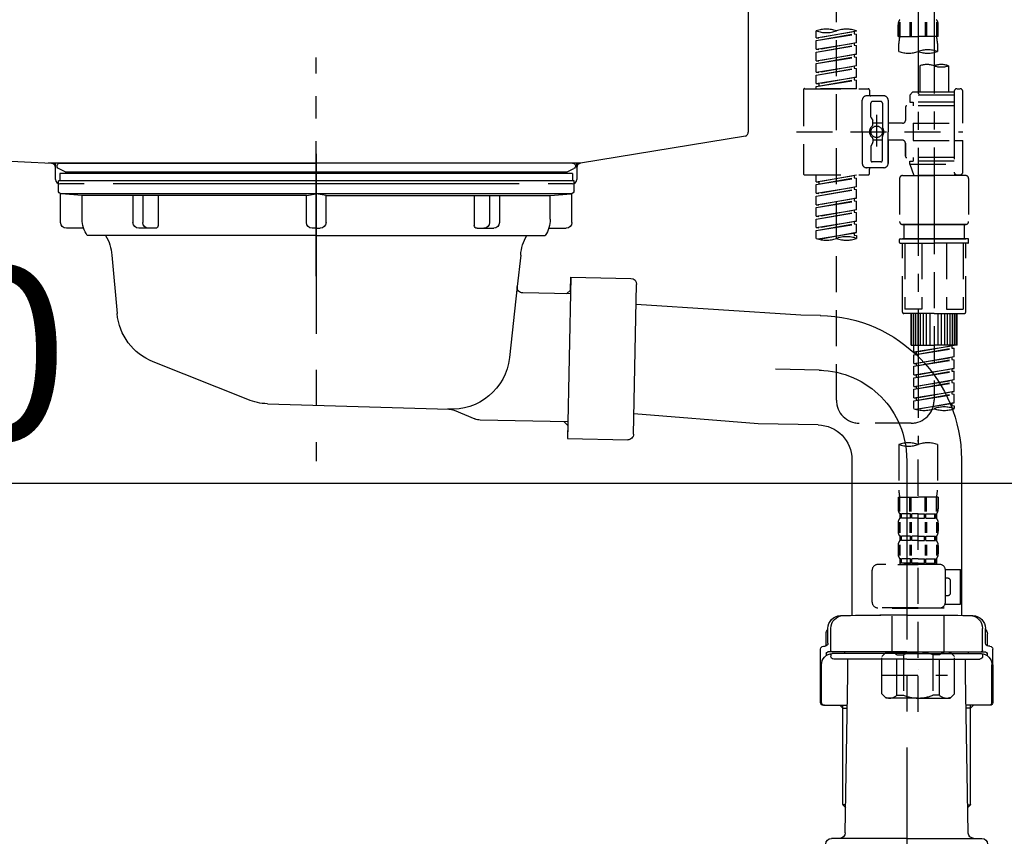
# Model space of a CAD drawing. Extents: x 55896 to 82369, y -11045 to -2175.
# Drawn here: x 75989 to 76331, y -8436 to -8153 of the extents above; entities that cross this region are included whole.
import ezdxf

# ---------------------------------------------------------------- set-up
doc = ezdxf.new("R2010")
doc.units = 0
doc.header["$LTSCALE"] = 50
doc.header["$MEASUREMENT"] = 0
for name, pattern in [('CENTER', [2, 1.25, -0.25, 0.25, -0.25]), ('CENTER2', [1.125, 0.75, -0.125, 0.125, -0.125]), ('DASHED', [0.75, 0.5, -0.25]), ('STYLE_01', [1.40625, 0.9375, -0.15625, 0.15625, -0.15625])]:
    doc.linetypes.add(name, pattern=pattern)
doc.layers.get('0').update_dxf_attribs({"linetype": 'CONTINUOUS'})
doc.layers.get('DEFPOINTS').update_dxf_attribs({"color": 146, "linetype": 'CONTINUOUS'})
for name, color, linetype in [('140-パーツ芯', 13, 'CENTER'), ('150-機器', 8, 'CONTINUOUS'), ('166-寸法B', 11, 'CONTINUOUS')]:
    doc.layers.add(name, color=color, linetype=linetype)
doc.styles.add('KH001', font='txt')
doc.dimstyles.new('KH1xx030', dxfattribs={"dimscale": 30, "dimtxt": 2, "dimasz": 0.6, "dimexe": 0.3, "dimexo": 1.2, "dimgap": 0.5, "dimtad": 3, "dimdec": 1, "dimdsep": 46, "dimlunit": 6, "dimtxsty": 'KH001', "dimblk": 'DOT', "dimcen": 1, "dimdle": 1, "dimclrd": 256, "dimclre": 256, "dimclrt": 256, "dimadec": 0, "dimazin": 0, "dimtfac": 1, "dimtdec": 1, "dimtix": 1, "dimtmove": 2, "dimatfit": 3, "dimldrblk": 'CLOSEDBLANK', "dimfxl": 1, "dimtolj": 1, "dimtzin": 0, "dimlwd": -1, "dimlwe": -1, "dimarcsym": 0})

# ---------------------------------------------------------------- blocks, each defined once
blk = doc.blocks.new('KHB800HL-10_D')
at = {"layer": '140-パーツ芯', "linetype": 'STYLE_01'}
blk.add_line((67.5, -249.01), (67.5, -173.11), dxfattribs=at)
at = {"layer": '150-機器', "linetype": 'Continuous'}
for p, q in [((217.5, -1.5), (217.5, -198.98)), ((-216.08, -200.08), (-24.42, -209.85)), ((216.56, -200.38), (159.26, -209.79)), ((159.26, -209.79), (-25.52, -209.79)), ((-24.42, -209.85), (-23, -209.92)), ((-23, -215.5), (-23, -211.35)), ((158, -211.27), (158, -215.5)), ((-13, -217), (-21.5, -217)), ((138, -217), (-3, -217)), ((156.5, -217), (148, -217))]:
    blk.add_line(p, q, dxfattribs=at)
at = {"layer": '150-機器'}
for p, q in [((-23, -211.35), (-23, -209.92)), ((159.26, -209.79), (158, -210)), ((158, -211.35), (158, -210))]:
    blk.add_line(p, q, dxfattribs=at)
at = {"layer": '150-機器', "linetype": 'Continuous'}
for centre, start, end in [((216, -198.98), 291.8014, 0), ((-24.5, -211.35), 0, 87.0816), ((159.5, -211.27), 99.3322, 180), ((-21.5, -215.5), 180, 270), ((156.5, -215.5), 270, 0)]:
    blk.add_arc(centre, 1.5, start, end, dxfattribs=at)
blk = doc.blocks.new('F402_D')
at = {"layer": '150-機器', "color": 13, "linetype": 'CENTER2'}
for p, q in [((3.99, -38.38), (3.99, -310.13)), ((9.52, -38.29), (9.52, -239.41))]:
    blk.add_line(p, q, dxfattribs=at)
at = {"layer": '150-機器', "color": 13, "linetype": 'DASHED', "ltscale": 0.5}
for p, q in [((-24.39, -294.77), (-24.39, -97.13)), ((-2.55, -163.57), (-2.55, -168.48)), ((-2.36, -163.57), (-2.36, -168.48)), ((1.09, -163.57), (1.09, -168.48)), ((1.55, -163.57), (1.55, -168.48)), ((6.43, -163.57), (6.43, -168.48)), ((6.89, -163.57), (6.89, -168.48)), ((10.34, -163.57), (10.34, -168.48)), ((10.53, -163.57), (10.53, -168.48)), ((-31.37, -168.94), (-31.37, -166.58)), ((-31.37, -168.94), (-17.4, -166.69)), ((-17.4, -166.69), (-30.52, -169.05)), ((-18.25, -166.84), (-18.25, -167.58)), ((-17.4, -166.69), (-17.4, -166.58)), ((-2.99, -168.48), (-2.99, -164.44)), ((10.97, -168.48), (10.97, -164.44)), ((-31.37, -169.94), (-18.25, -167.58)), ((-31.37, -169.94), (-17.4, -167.69)), ((-31.37, -168.94), (-30.52, -169.05)), ((-31.37, -172.93), (-31.37, -169.94)), ((-31.37, -172.93), (-17.4, -170.68)), ((-17.4, -170.68), (-30.52, -173.04)), ((-18.25, -167.58), (-17.4, -167.69)), ((-18.25, -167.58), (-17.4, -167.69)), ((-18.25, -167.58), (-17.4, -167.69)), ((-18.25, -170.83), (-18.25, -171.57)), ((-18.25, -170.83), (-18.25, -171.57)), ((-17.4, -170.68), (-17.4, -167.69)), ((-17.4, -170.68), (-17.4, -167.69)), ((-2.99, -168.48), (3.99, -168.48)), ((-2.69, -173.73), (-2.69, -170.91)), ((10.97, -168.48), (3.99, -168.48)), ((10.67, -170.91), (10.67, -173.73)), ((-31.37, -173.93), (-18.25, -171.57)), ((-31.37, -173.93), (-17.4, -171.68)), ((-31.37, -172.93), (-30.52, -173.04)), ((-31.37, -176.92), (-31.37, -173.93)), ((-18.25, -171.57), (-17.4, -171.68)), ((-18.25, -171.57), (-17.4, -171.68)), ((-17.4, -174.67), (-17.4, -171.68)), ((-17.4, -174.67), (-17.4, -171.68)), ((-31.37, -176.92), (-17.4, -174.67)), ((-31.37, -177.92), (-18.25, -175.56)), ((-31.37, -177.92), (-17.4, -175.67)), ((-31.37, -176.92), (-30.52, -177.03)), ((-17.4, -174.67), (-30.52, -177.03)), ((-18.25, -174.8), (-18.25, -175.56)), ((-18.25, -174.82), (-18.25, -175.56)), ((-18.25, -174.82), (-18.25, -175.56)), ((-18.25, -175.56), (-17.4, -175.67)), ((-18.25, -175.56), (-17.4, -175.67)), ((-18.25, -175.56), (-17.4, -175.67)), ((-18.2, -174.8), (-17.4, -174.67)), ((-17.4, -178.66), (-17.4, -175.67)), ((-17.4, -178.66), (-17.4, -175.67)), ((-31.37, -180.91), (-31.37, -177.92)), ((-31.37, -180.91), (-17.4, -178.66)), ((-31.37, -181.91), (-18.25, -179.55)), ((-31.37, -181.91), (-17.4, -179.65)), ((-31.37, -180.91), (-30.52, -181.02)), ((-17.4, -178.66), (-30.52, -181.02)), ((-18.25, -178.81), (-18.25, -179.55)), ((-18.25, -178.81), (-18.25, -179.55)), ((-18.25, -179.55), (-17.4, -179.65)), ((-18.25, -179.55), (-17.4, -179.65)), ((-17.4, -182.65), (-17.4, -179.65)), ((-17.4, -182.65), (-17.4, -179.65)), ((4.54, -178.69), (4.54, -187.88)), ((14.51, -178.69), (14.51, -187.88)), ((-31.37, -184.9), (-31.37, -181.91)), ((-31.37, -184.9), (-17.4, -182.65)), ((-31.37, -185.9), (-18.25, -183.54)), ((-31.37, -185.9), (-17.4, -183.64)), ((-17.4, -182.65), (-30.52, -185)), ((-18.25, -182.78), (-18.25, -183.54)), ((-18.25, -182.8), (-18.25, -183.54)), ((-18.25, -182.8), (-18.25, -183.54)), ((-18.25, -183.54), (-17.4, -183.64)), ((-18.25, -183.54), (-17.4, -183.64)), ((-18.2, -182.78), (-17.4, -182.65)), ((-17.4, -186.64), (-17.4, -183.64)), ((-17.4, -186.64), (-17.4, -183.64)), ((-35.85, -187.13), (-35.85, -216.06)), ((-35.36, -186.64), (-13.41, -186.64)), ((-31.37, -184.9), (-30.52, -185)), ((-31.37, -186.64), (-31.37, -185.9)), ((-17.4, -186.64), (-31.37, -186.64)), ((-30.52, -185), (-30.52, -185.75)), ((-12.92, -187.13), (-12.92, -188.63)), ((2.04, -187.88), (1.05, -188.88)), ((4.54, -187.88), (2.04, -187.88)), ((16.51, -187.88), (4.54, -187.88)), ((16.51, -187.63), (16.51, -187.88)), ((16.51, -187.88), (16.51, -198.6)), ((17.5, -186.64), (18.5, -186.64)), ((19.5, -198.6), (19.5, -187.63)), ((-15.41, -201.6), (-15.41, -190.63)), ((-7.93, -189.13), (-13.91, -189.13)), ((-8.93, -191.12), (-11.92, -191.12)), ((-6.43, -190.63), (-6.43, -201.6)), ((16.51, -188.88), (1.05, -188.88)), ((1.05, -188.88), (1.05, -191.37)), ((1.05, -191.37), (2.29, -191.37)), ((2.29, -191.37), (2.29, -192.62)), ((16.51, -191.37), (2.29, -191.37)), ((4.54, -188.68), (4.49, -188.68)), ((-12.42, -196.48), (-12.42, -191.62)), ((-8.43, -191.62), (-8.43, -199.92)), ((-0.45, -193.12), (-0.45, -197.66)), ((16.51, -192.62), (0.05, -192.62)), ((-12.35, -196.73), (-11.79, -197.7)), ((-11.72, -199.2), (-11.72, -197.95)), ((-10.42, -195.73), (-10.42, -206.68)), ((-10.42, -196.61), (-10.42, -206.58)), ((-38.3, -201.6), (19.5, -201.6)), ((-15.41, -201.6), (-15.41, -212.57)), ((-8.43, -198.65), (-11.72, -198.64)), ((-1.45, -198.65), (-6.43, -198.65)), ((-6.43, -212.57), (-6.43, -201.6)), ((2.29, -198.6), (2.29, -204.59)), ((2.29, -198.6), (19.5, -198.6)), ((16.51, -198.6), (16.51, -215.74)), ((-11.72, -204), (-11.72, -205.24)), ((-8.43, -204.55), (-11.72, -204.55)), ((-8.43, -211.57), (-8.43, -203.27)), ((-1.45, -204.54), (-6.43, -204.54)), ((-6.43, -204.54), (-6.43, -212.57)), ((2.29, -204.59), (19.5, -204.59)), ((16.76, -204.59), (19.5, -204.59)), ((19.5, -215.56), (19.5, -204.59)), ((-12.42, -206.72), (-12.42, -211.57)), ((-12.35, -206.47), (-11.79, -205.49)), ((-0.45, -205.54), (-0.45, -210.07)), ((-0.45, -210.07), (-0.45, -205.54)), ((16.51, -210.57), (0.05, -210.57)), ((1.05, -211.82), (2.29, -211.82)), ((1.05, -212.82), (1.05, -211.82)), ((2.29, -210.57), (2.29, -211.82)), ((16.51, -211.82), (2.29, -211.82)), ((-7.93, -214.06), (-13.91, -214.06)), ((-12.92, -216.06), (-12.92, -214.56)), ((-7.93, -214.06), (-12.42, -214.06)), ((-8.93, -212.07), (-11.92, -212.07)), ((1.05, -212.82), (16.51, -212.82)), ((1.05, -212.82), (2.54, -216.81)), ((9.53, -212.87), (9.53, -294.77)), ((-35.36, -216.56), (-13.41, -216.56)), ((-31.37, -218.92), (-31.37, -216.56)), ((-31.37, -218.92), (-17.4, -216.67)), ((-31.37, -219.92), (-18.25, -217.56)), ((-31.37, -219.92), (-17.4, -217.66)), ((-17.4, -216.67), (-30.52, -219.02)), ((-18.25, -216.82), (-18.25, -217.56)), ((-18.25, -217.56), (-17.4, -217.66)), ((-18.25, -217.56), (-17.4, -217.66)), ((-18.25, -217.56), (-17.4, -217.66)), ((-17.4, -220.66), (-17.4, -217.66)), ((-17.4, -220.66), (-17.4, -217.66)), ((-2.44, -217.8), (-2.44, -232.76)), ((-1.45, -216.81), (9.53, -216.81)), ((16.51, -216.81), (2.54, -216.81)), ((20.5, -216.81), (9.53, -216.81)), ((16.74, -216.2), (16.51, -216.81)), ((17.5, -216.56), (18.5, -216.56)), ((21.49, -217.8), (21.49, -232.76)), ((-31.37, -218.92), (-30.52, -219.02)), ((-31.37, -222.91), (-31.37, -219.92)), ((-31.37, -222.91), (-17.4, -220.66)), ((-31.37, -223.91), (-18.25, -221.55)), ((-31.37, -223.91), (-17.4, -221.65)), ((-30.52, -219.02), (-30.52, -219.77)), ((-17.4, -220.66), (-30.52, -223.01)), ((-18.25, -220.81), (-18.25, -221.55)), ((-18.25, -220.81), (-18.25, -221.55)), ((-18.25, -221.55), (-17.4, -221.65)), ((-18.25, -221.55), (-17.4, -221.65)), ((-17.4, -224.65), (-17.4, -221.65)), ((-17.4, -224.65), (-17.4, -221.65)), ((-31.37, -222.91), (-30.52, -223.01)), ((-31.37, -226.9), (-31.37, -223.91)), ((-31.37, -226.9), (-17.4, -224.65)), ((-31.37, -227.9), (-18.25, -225.54)), ((-17.4, -224.65), (-30.52, -227)), ((-18.25, -224.78), (-18.25, -225.54)), ((-18.25, -224.8), (-18.25, -225.54)), ((-18.25, -224.8), (-18.25, -225.54)), ((-18.25, -225.54), (-17.4, -225.64)), ((-18.25, -225.54), (-17.4, -225.64)), ((-18.25, -225.54), (-17.4, -225.64)), ((-18.2, -224.77), (-17.4, -224.65)), ((-31.37, -227.9), (-17.4, -225.64)), ((-31.37, -226.9), (-30.52, -227)), ((-31.37, -230.89), (-31.37, -227.9)), ((-31.37, -230.89), (-17.4, -228.64)), ((-17.4, -228.64), (-30.52, -230.99)), ((-18.25, -228.79), (-18.25, -229.53)), ((-18.25, -228.79), (-18.25, -229.53)), ((-17.4, -228.64), (-17.4, -225.64)), ((-17.4, -228.64), (-17.4, -225.64)), ((-31.37, -231.88), (-18.25, -229.53)), ((-31.37, -231.88), (-17.4, -229.63)), ((-31.37, -230.89), (-30.52, -230.99)), ((-31.37, -234.88), (-31.37, -231.88)), ((-18.25, -229.53), (-17.4, -229.63)), ((-18.25, -229.53), (-17.4, -229.63)), ((-17.4, -232.62), (-17.4, -229.63)), ((-17.4, -232.62), (-17.4, -229.63)), ((-31.37, -234.88), (-17.4, -232.62)), ((-31.37, -235.87), (-18.25, -233.52)), ((-31.37, -235.87), (-17.4, -233.62)), ((-31.37, -234.88), (-30.52, -234.98)), ((-17.4, -232.62), (-30.52, -234.98)), ((-18.25, -232.76), (-18.25, -233.52)), ((-18.25, -232.78), (-18.25, -233.52)), ((-18.25, -232.78), (-18.25, -233.52)), ((-18.25, -233.52), (-17.4, -233.62)), ((-18.25, -233.52), (-17.4, -233.62)), ((-18.2, -232.75), (-17.4, -232.62)), ((-17.4, -236.61), (-17.4, -233.62)), ((-17.4, -236.61), (-17.4, -233.62)), ((-1.45, -233.76), (9.53, -233.76)), ((9.53, -233.76), (-1.45, -233.76)), ((-0.95, -233.76), (-0.95, -238.75)), ((9.53, -233.75), (-0.27, -233.75)), ((9.53, -233.75), (19.33, -233.75)), ((20.5, -233.76), (9.53, -233.76)), ((9.53, -233.76), (20.5, -233.76)), ((20, -233.76), (20, -238.75)), ((-31.37, -238.61), (-31.37, -235.87)), ((-30.84, -238.78), (-17.4, -236.61)), ((-17.4, -236.61), (-30.28, -238.93)), ((-18.25, -236.75), (-18.25, -237.51)), ((-18.25, -236.77), (-18.25, -237.51)), ((-18.25, -236.77), (-18.25, -237.51)), ((-18.25, -237.51), (-17.4, -237.61)), ((-18.25, -237.51), (-17.4, -237.61)), ((-18.2, -236.74), (-17.4, -236.61)), ((-17.4, -237.61), (-17.4, -238.61)), ((-2.44, -240.04), (-2.44, -238.95)), ((-2.24, -238.75), (-1.45, -238.75)), ((-1.45, -238.75), (9.53, -238.75)), ((-0.95, -238.75), (-1.45, -238.75)), ((9.53, -238.75), (-1.45, -238.75)), ((-0.95, -238.75), (-1.45, -238.75)), ((20.5, -238.75), (9.53, -238.75)), ((9.53, -238.75), (20.5, -238.75)), ((20, -238.75), (20.5, -238.75)), ((20, -238.75), (20.5, -238.75)), ((21.29, -238.75), (20.5, -238.75)), ((21.49, -240.04), (21.49, -238.95)), ((-2.24, -240.24), (9.53, -240.24)), ((-1.45, -264.18), (-1.45, -240.24)), ((-0.58, -240.24), (-0.58, -263.18)), ((5.26, -240.24), (5.26, -263.18)), ((21.29, -240.24), (9.53, -240.24)), ((13.79, -240.24), (13.79, -263.18)), ((19.63, -240.24), (19.63, -263.18)), ((20.5, -264.18), (20.5, -240.24)), ((5.26, -263.18), (-0.58, -263.18)), ((13.79, -263.18), (19.63, -263.18)), ((9.53, -264.68), (-0.95, -264.68)), ((1.55, -275.65), (1.55, -264.68)), ((1.85, -275.65), (1.85, -264.68)), ((2.44, -275.65), (2.44, -264.68)), ((3.14, -275.65), (3.14, -264.68)), ((3.94, -275.65), (3.94, -264.68)), ((4.84, -275.65), (4.84, -264.68)), ((5.83, -275.65), (5.83, -264.68)), ((6.93, -275.65), (6.93, -264.68)), ((8.13, -275.65), (8.13, -264.68)), ((9.53, -264.68), (20, -264.68)), ((10.92, -275.65), (10.92, -264.68)), ((12.12, -275.65), (12.12, -264.68)), ((13.22, -275.65), (13.22, -264.68)), ((14.21, -275.65), (14.21, -264.68)), ((15.11, -275.65), (15.11, -264.68)), ((15.91, -275.65), (15.91, -264.68)), ((16.61, -275.65), (16.61, -264.68)), ((17.2, -275.65), (17.2, -264.68)), ((17.5, -275.65), (17.5, -264.68)), ((1.55, -275.65), (9.53, -275.65)), ((2.54, -278.01), (2.54, -275.65)), ((2.54, -278.01), (16.51, -275.76)), ((2.54, -279.01), (15.66, -276.65)), ((2.54, -279.01), (16.51, -276.76)), ((16.51, -275.76), (3.39, -278.12)), ((17.5, -275.65), (9.53, -275.65)), ((15.66, -275.91), (15.66, -276.65)), ((15.66, -276.65), (16.51, -276.76)), ((15.66, -276.65), (16.51, -276.76)), ((15.66, -276.65), (16.51, -276.76)), ((16.51, -279.75), (16.51, -276.76)), ((16.51, -279.75), (16.51, -276.76)), ((2.54, -278.01), (3.39, -278.12)), ((2.54, -282), (2.54, -279.01)), ((2.54, -282), (16.51, -279.75)), ((3.39, -278.86), (3.39, -278.12)), ((16.51, -279.75), (3.39, -282.11)), ((15.66, -279.9), (15.66, -280.64)), ((15.66, -279.9), (15.66, -280.64)), ((2.54, -283), (15.66, -280.64)), ((2.54, -283), (16.51, -280.75)), ((2.54, -282), (3.39, -282.11)), ((2.54, -285.99), (2.54, -283)), ((3.39, -282.85), (3.39, -282.11)), ((15.66, -280.64), (16.51, -280.75)), ((15.66, -280.64), (16.51, -280.75)), ((16.51, -283.74), (16.51, -280.75)), ((16.51, -283.74), (16.51, -280.75)), ((2.54, -285.99), (16.51, -283.74)), ((2.54, -286.99), (15.66, -284.63)), ((2.54, -286.99), (16.51, -284.74)), ((2.54, -285.99), (3.39, -286.1)), ((2.54, -289.98), (2.54, -286.99)), ((16.51, -283.74), (3.39, -286.1)), ((3.39, -286.84), (3.39, -286.1)), ((15.66, -283.88), (15.66, -284.63)), ((15.66, -283.89), (15.66, -284.63)), ((15.66, -283.89), (15.66, -284.63)), ((15.66, -284.63), (16.51, -284.74)), ((15.66, -284.63), (16.51, -284.74)), ((15.66, -284.63), (16.51, -284.74)), ((15.71, -283.87), (16.51, -283.74)), ((16.51, -287.73), (16.51, -284.74)), ((16.51, -287.73), (16.51, -284.74)), ((2.54, -289.98), (16.51, -287.73)), ((2.54, -290.98), (15.66, -288.62)), ((2.54, -290.98), (16.51, -288.73)), ((2.54, -289.98), (3.39, -290.09)), ((16.51, -287.73), (3.39, -290.09)), ((3.39, -290.83), (3.39, -290.09)), ((15.66, -287.88), (15.66, -288.62)), ((15.66, -287.88), (15.66, -288.62)), ((15.66, -288.62), (16.51, -288.73)), ((15.66, -288.62), (16.51, -288.73)), ((16.51, -291.72), (16.51, -288.73)), ((16.51, -291.72), (16.51, -288.73)), ((2.54, -293.97), (2.54, -290.98)), ((2.54, -293.97), (16.51, -291.72)), ((2.54, -294.97), (15.66, -292.61)), ((2.54, -294.97), (16.51, -292.72)), ((2.54, -293.97), (3.39, -294.08)), ((16.51, -291.72), (3.39, -294.08)), ((15.66, -291.85), (15.66, -292.61)), ((15.66, -291.87), (15.66, -292.61)), ((15.66, -291.87), (15.66, -292.61)), ((15.66, -292.61), (16.51, -292.72)), ((15.66, -292.61), (16.51, -292.72)), ((15.71, -291.85), (16.51, -291.72)), ((16.51, -295.71), (16.51, -292.72)), ((16.51, -295.71), (16.51, -292.72)), ((2.54, -297.7), (2.54, -294.97)), ((3.07, -297.87), (16.51, -295.71)), ((3.39, -294.81), (3.39, -294.08)), ((16.51, -295.71), (3.63, -298.02)), ((15.66, -295.84), (15.66, -296.6)), ((15.66, -295.86), (15.66, -296.6)), ((15.66, -295.86), (15.66, -296.6)), ((15.66, -296.6), (16.51, -296.7)), ((15.66, -296.6), (16.51, -296.7)), ((15.71, -295.84), (16.51, -295.71)), ((16.51, -296.7), (16.51, -297.7)), ((1.55, -302.75), (-16.41, -302.75)), ((-2.69, -310.13), (-2.69, -326.01)), ((3.99, -402.9), (3.99, -308.59)), ((10.67, -310.13), (10.67, -326.01)), ((-2.99, -328.44), (-2.99, -332.48)), ((-2.99, -328.44), (3.99, -328.44)), ((-2.55, -333.35), (-2.55, -328.44)), ((-2.36, -333.35), (-2.36, -328.44)), ((1.09, -333.35), (1.09, -328.44)), ((1.55, -333.35), (1.55, -328.44)), ((10.97, -328.44), (3.99, -328.44)), ((6.43, -333.35), (6.43, -328.44)), ((6.89, -333.35), (6.89, -328.44)), ((10.34, -333.35), (10.34, -328.44)), ((10.53, -333.35), (10.53, -328.44)), ((10.97, -328.44), (10.97, -332.48)), ((-2.39, -334.22), (-2.39, -335.72)), ((-2, -334.22), (-2.39, -334.22)), ((-2, -335.72), (-2, -334.22)), ((-1.81, -335.72), (-1.81, -334.22)), ((1.32, -334.22), (-1.81, -334.22)), ((1.32, -335.72), (1.32, -334.22)), ((1.78, -335.72), (1.78, -334.22)), ((3.99, -334.22), (1.78, -334.22)), ((3.99, -334.22), (6.2, -334.22)), ((6.2, -335.72), (6.2, -334.22)), ((6.66, -335.72), (6.66, -334.22)), ((6.66, -334.22), (9.79, -334.22)), ((9.79, -335.72), (9.79, -334.22)), ((9.98, -335.72), (9.98, -334.22)), ((9.98, -334.22), (10.37, -334.22)), ((10.37, -334.22), (10.37, -335.72)), ((-2.99, -337.46), (-2.99, -340.26)), ((-2.55, -337.12), (-2.55, -340.82)), ((-2, -335.72), (-2.39, -335.72)), ((-2.36, -337.12), (-2.36, -340.82)), ((1.32, -335.72), (-1.81, -335.72)), ((1.09, -337.12), (1.09, -340.82)), ((1.55, -337.12), (1.55, -340.82)), ((3.99, -335.72), (1.78, -335.72)), ((3.99, -335.72), (6.2, -335.72)), ((6.43, -337.12), (6.43, -340.82)), ((6.66, -335.72), (9.79, -335.72)), ((6.89, -337.12), (6.89, -340.82)), ((9.98, -335.72), (10.37, -335.72)), ((10.34, -337.12), (10.34, -340.82)), ((10.53, -337.12), (10.53, -340.82)), ((10.97, -337.46), (10.97, -340.26)), ((-2.99, -345.24), (-2.99, -348.03)), ((-2.55, -344.93), (-2.55, -348.63)), ((-2.39, -342), (-2.39, -343.5)), ((-2, -342), (-2.39, -342)), ((-2, -343.5), (-2.39, -343.5)), ((-2.36, -344.93), (-2.36, -348.63)), ((-2, -343.5), (-2, -342)), ((-1.81, -343.5), (-1.81, -342)), ((1.32, -342), (-1.81, -342)), ((1.32, -343.5), (-1.81, -343.5)), ((1.09, -344.93), (1.09, -348.63)), ((1.32, -343.5), (1.32, -342)), ((1.55, -344.93), (1.55, -348.63)), ((1.78, -343.5), (1.78, -342)), ((3.99, -342), (1.78, -342)), ((3.99, -343.5), (1.78, -343.5)), ((3.99, -342), (6.2, -342)), ((3.99, -343.5), (6.2, -343.5)), ((6.2, -343.5), (6.2, -342)), ((6.43, -344.93), (6.43, -348.63)), ((6.66, -343.5), (6.66, -342)), ((6.66, -342), (9.79, -342)), ((6.66, -343.5), (9.79, -343.5)), ((6.89, -344.93), (6.89, -348.63)), ((9.79, -343.5), (9.79, -342)), ((9.98, -343.5), (9.98, -342)), ((9.98, -342), (10.37, -342)), ((9.98, -343.5), (10.37, -343.5)), ((10.34, -344.93), (10.34, -348.63)), ((10.37, -342), (10.37, -343.5)), ((10.53, -344.93), (10.53, -348.63)), ((10.97, -345.24), (10.97, -348.03)), ((11.47, -351.78), (-9.97, -351.78)), ((-3.09, -351.78), (3.99, -351.78)), ((-2, -349.78), (-2.39, -349.78)), ((-2.39, -349.78), (-2.39, -351.78)), ((-2, -351.28), (-2.39, -351.28)), ((-2, -351.28), (-2, -349.78)), ((1.32, -349.78), (-1.81, -349.78)), ((-1.81, -351.28), (-1.81, -349.78)), ((1.32, -351.28), (-1.81, -351.28)), ((1.32, -351.28), (1.32, -349.78)), ((3.99, -349.78), (1.78, -349.78)), ((1.78, -351.28), (1.78, -349.78)), ((3.99, -351.28), (1.78, -351.28)), ((3.99, -349.78), (6.2, -349.78)), ((3.99, -351.28), (6.2, -351.28)), ((6.2, -351.28), (6.2, -349.78)), ((6.66, -349.78), (9.79, -349.78)), ((6.66, -351.28), (6.66, -349.78)), ((6.66, -351.28), (9.79, -351.28)), ((9.79, -351.28), (9.79, -349.78)), ((9.98, -349.78), (10.37, -349.78)), ((9.98, -351.28), (9.98, -349.78)), ((9.98, -351.28), (10.37, -351.28)), ((10.37, -349.78), (10.37, -351.78)), ((-11.97, -364.84), (-11.97, -353.77)), ((13.45, -353.57), (18.75, -353.57)), ((13.46, -364.84), (13.46, -353.77)), ((18.75, -365.54), (18.75, -353.57)), ((14.26, -356.56), (13.46, -356.56)), ((15.26, -361.55), (15.26, -357.56)), ((13.34, -365.54), (18.75, -365.54)), ((13.46, -362.55), (14.26, -362.55)), ((3.99, -366.84), (-9.97, -366.84)), ((-4.89, -366.84), (-4.99, -366.93)), ((-4.99, -366.93), (3.99, -366.93)), ((-4.99, -382.19), (-4.99, -366.93)), ((3.99, -366.84), (11.47, -366.84)), ((12.97, -366.93), (3.99, -366.93)), ((12.87, -366.84), (12.97, -366.93)), ((12.97, -382.19), (12.97, -366.93)), ((-8.58, -383.69), (-7.08, -382.19)), ((-7.08, -382.19), (3.99, -382.19)), ((-5.94, -382.19), (3.99, -382.19)), ((13.92, -382.19), (3.99, -382.19)), ((15.06, -382.19), (3.99, -382.19)), ((16.56, -383.69), (15.06, -382.19)), ((-8.58, -396.66), (-8.58, -383.69)), ((-3.38, -383.19), (-1.14, -383.19)), ((-3.38, -397.15), (-3.38, -383.19)), ((-1.14, -383.19), (-1.14, -397.15)), ((11.35, -383.19), (9.12, -383.19)), ((9.12, -383.19), (9.12, -397.15)), ((11.35, -397.15), (11.35, -383.19)), ((16.56, -396.66), (16.56, -383.69)), ((3.99, -388.18), (4.03, -388.18)), ((-8.58, -390.17), (14.21, -390.17)), ((-8.58, -396.66), (-7.08, -398.15)), ((3.99, -398.15), (-7.08, -398.15)), ((-3.38, -397.15), (-1.14, -397.15)), ((3.99, -398.15), (15.06, -398.15)), ((11.35, -397.15), (9.12, -397.15)), ((16.56, -396.66), (15.06, -398.15))]:
    blk.add_line(p, q, dxfattribs=at)
blk.add_circle((-10.42, -201.6), 1.99, dxfattribs=at)
for centre, radius, start, end in [((-0.15, -164.44), 2.84, 142.1507, 180), ((8.13, -164.44), 2.84, 0, 37.8493), ((-27.88, -176.45), 10.47, 70.5288, 109.4712), ((-27.88, -156.71), 10.47, 250.5288, 289.4712), ((-20.89, -176.45), 10.47, 70.5288, 109.4712), ((7.28, -170.91), 9.97, 165.9301, 180), ((0.7, -170.91), 9.97, 0, 14.0699), ((0.65, -164.28), 10.02, 250.5288, 289.4712), ((7.33, -183.18), 10.02, 70.5288, 109.4712), ((7.33, -164.28), 10.02, 250.5288, 289.4712), ((7.03, -185.74), 7.48, 70.5288, 109.4712), ((12.02, -185.74), 7.48, 70.5288, 109.4712), ((12.02, -171.63), 7.48, 250.5288, 289.4712), ((-35.36, -187.13), 0.499, 90, 180), ((-13.41, -187.13), 0.499, 0, 90), ((17.5, -187.63), 0.997, 90, 180), ((18.5, -187.63), 0.997, 0, 90), ((-13.91, -190.63), 1.5, 90, 180), ((-12.42, -188.63), 0.499, 180, 270), ((-11.92, -191.62), 0.499, 90, 180), ((-8.93, -191.62), 0.499, 0, 90), ((-7.93, -190.63), 1.5, 0, 90), ((0.05, -193.12), 0.499, 90, 180), ((-11.92, -196.48), 0.499, 180, 210), ((-12.22, -197.95), 0.499, 0, 30), ((-1.45, -197.66), 0.997, 270, 0), ((-10.5, -201.55), 2.41, 126.0657, 181.0877), ((-10.5, -201.64), 2.41, 178.9123, 233.9343), ((-12.22, -199.2), 0.499, 306.0657, 0), ((-7.93, -199.92), 0.499, 180, 214.0506), ((-10.34, -201.55), 2.41, 358.9123, 34.0506), ((-10.34, -201.64), 2.41, 325.9494, 1.0877), ((-12.22, -204), 0.499, 0, 53.9343), ((-7.93, -203.27), 0.499, 145.9494, 180), ((-1.45, -205.54), 0.997, 0, 90), ((-11.92, -206.72), 0.499, 150, 180), ((-12.22, -205.24), 0.499, 330, 0), ((-11.92, -211.57), 0.499, 180, 270), ((-8.93, -211.57), 0.499, 270, 0), ((0.05, -210.07), 0.499, 180, 270), ((0.05, -210.07), 0.499, 180, 270), ((-13.91, -212.57), 1.5, 180, 270), ((-12.42, -214.56), 0.499, 90, 180), ((-7.93, -212.57), 1.5, 270, 0), ((-7.93, -212.57), 1.5, 270, 0), ((-35.36, -216.06), 0.499, 180, 270), ((-13.41, -216.06), 0.499, 270, 0), ((-1.45, -217.8), 0.997, 90, 180), ((17.5, -215.56), 0.997, 180.0133, 270), ((18.5, -215.56), 0.997, 270, 0), ((20.5, -217.8), 0.997, 0, 90), ((-1.45, -232.76), 0.997, 180, 270), ((20.5, -232.76), 0.997, 270, 0), ((-27.88, -228.74), 10.47, 250.5288, 289.4712), ((-20.89, -248.48), 10.47, 70.5288, 109.4712), ((-20.89, -228.74), 10.47, 250.5288, 289.4712), ((-2.24, -238.95), 0.199, 90, 180), ((21.29, -238.95), 0.199, 0, 90), ((-2.24, -240.04), 0.199, 180, 270), ((21.29, -240.04), 0.199, 270, 0), ((-0.95, -264.18), 0.499, 180, 270), ((20, -264.18), 0.499, 270, 0), ((-16.41, -294.77), 7.98, 180, 270), ((1.55, -294.77), 7.98, 270, 0), ((13.02, -307.57), 10.47, 70.5288, 109.4712), ((6.03, -287.83), 10.47, 250.5288, 289.4712), ((13.02, -287.83), 10.47, 250.5288, 289.4712), ((0.65, -319.58), 10.02, 70.5288, 109.4712), ((0.65, -300.68), 10.02, 250.5288, 289.4712), ((7.33, -319.58), 10.02, 70.5288, 109.4712), ((7.28, -326.01), 9.97, 180, 194.0699), ((0.7, -326.01), 9.97, 345.9301, 0), ((-0.15, -332.48), 2.84, 180, 217.8493), ((8.13, -332.48), 2.84, 322.1507, 0), ((-0.15, -337.46), 2.84, 142.1507, 180), ((8.13, -337.46), 2.84, 0, 37.8493), ((-0.15, -340.26), 2.84, 180, 217.8493), ((8.13, -340.26), 2.84, 322.1507, 0), ((-0.15, -345.24), 2.84, 142.1507, 180), ((8.13, -345.24), 2.84, 0, 37.8493), ((-0.15, -348.03), 2.84, 180, 217.8493), ((8.13, -348.03), 2.84, 322.1507, 0), ((-9.97, -353.77), 1.99, 90, 180), ((11.47, -353.77), 1.99, 0, 90), ((14.26, -357.56), 0.997, 0, 90), ((14.26, -361.55), 0.997, 270, 0), ((-9.97, -364.84), 1.99, 180.001, 270), ((11.47, -364.84), 1.99, 270, 359.999), ((-5.98, -386.08), 3.89, 48.036, 110.221), ((3.96, -396.08), 13.89, 89.864, 111.555), ((4.02, -396.08), 13.89, 68.445, 90.136), ((13.95, -386.08), 3.89, 69.779, 131.964), ((-5.98, -394.26), 3.89, 249.779, 311.964), ((3.99, -384.43), 13.72, 248.018, 270), ((3.99, -384.43), 13.72, 270, 291.982), ((13.95, -394.26), 3.89, 228.036, 290.221)]:
    blk.add_arc(centre, radius, start, end, dxfattribs=at)
blk = doc.blocks.new('_Dot')
at = {"color": 0, "linetype": 'ByBlock', "lineweight": -2}
blk.add_line((-0.5, 0), (-1, 0), dxfattribs=at)
at = {"color": 0, "linetype": 'ByBlock', "const_width": 0.5}
blk.add_lwpolyline([(-0.25, 0, 1), (0.25, 0, 1)], format="xyb", close=True, dxfattribs=at)
blk = doc.blocks.new('*D161')
at = {"layer": '166-寸法B', "transparency": 16777216}
for p, q in [((75726.68, -8104.51), (75726.68, -8322.32)), ((76366.68, -8104.51), (76366.68, -8322.32)), ((75744.68, -8313.32), (76348.68, -8313.32))]:
    blk.add_line(p, q, dxfattribs=at)
at = {"layer": 'DEFPOINTS', "color": 0, "transparency": 16777216}
for p in [(75726.68, -8068.51), (76366.68, -8068.51), (76366.68, -8313.32)]:
    blk.add_point(p, dxfattribs=at)
at = {"layer": '166-寸法B', "transparency": 16777216, "xscale": 18, "yscale": 18, "zscale": 18, "rotation": 180}
blk.add_blockref('_Dot', (75726.68, -8313.32), dxfattribs=at)
at = {"layer": '166-寸法B', "transparency": 16777216, "xscale": 18, "yscale": 18, "zscale": 18}
blk.add_blockref('_Dot', (76366.68, -8313.32), dxfattribs=at)
at = {"layer": '166-寸法B', "transparency": 16777216, "insert": (75937.5, -8268.32), "char_height": 60, "attachment_point": 5, "style": 'KH001'}
blk.add_mtext('\\A1;640', dxfattribs=at)
blk = doc.blocks.new('_ClosedBlank')
at = {"color": 0, "linetype": 'ByBlock', "lineweight": -2}
for p, q in [((-1, 0.167), (0, 0)), ((-1, 0.167), (-1, -0.167)), ((0, 0), (-1, -0.167))]:
    blk.add_line(p, q, dxfattribs=at)
blk = doc.blocks.new('排水ﾄﾗｯﾌﾟ2')
at = {"layer": '150-機器', "color": 13, "linetype": 'CENTER'}
for p, q in [((6952.81, 10978.87), (6952.81, 10872.19)), ((6778.18, 10903.79), (6793.33, 10904.1)), ((6747.81, 10872.8), (6747.81, 10685.44))]:
    blk.add_line(p, q, dxfattribs=at)
at = {"layer": '150-機器'}
for p, q in [((6865.7, 10972.64), (6863.38, 10973.75)), ((6863.81, 10975.65), (6952.81, 10975.65)), ((7041.81, 10975.65), (6952.81, 10975.65)), ((7039.92, 10972.64), (7042.25, 10973.75)), ((6863.81, 10972.05), (6863.81, 10969.55)), ((6863.81, 10972.05), (7041.81, 10972.05)), ((7039.92, 10972.64), (6865.7, 10972.64)), ((7041.81, 10972.05), (7041.81, 10969.55)), ((6863.31, 10966.05), (6863.31, 10969.55)), ((6863.31, 10969.55), (7042.31, 10969.55)), ((7042.31, 10966.05), (7042.31, 10969.55)), ((6864.06, 10955.05), (6864.06, 10965.05)), ((6871.56, 10964.41), (6864.27, 10965.05)), ((6864.27, 10965.05), (7041.36, 10965.05)), ((6871.56, 10956.2), (6871.56, 10964.41)), ((6949.41, 10964.41), (6871.56, 10964.41)), ((6956.21, 10964.41), (7034.06, 10964.41)), ((7034.06, 10964.41), (7041.36, 10965.05)), ((7034.06, 10956.2), (7034.06, 10964.41)), ((7041.56, 10955.05), (7041.56, 10965.05)), ((6872.07, 10953.05), (6866.06, 10953.05)), ((7033.55, 10953.05), (7039.56, 10953.05)), ((6952.81, 10950.55), (6873.31, 10950.55)), ((6952.81, 10950.55), (7032.31, 10950.55)), ((6881.81, 10943.75), (6883.01, 10932.81)), ((7023.81, 10943.75), (7021.94, 10923.44)), ((6864.43, 10936.06), (6843.53, 10935.63)), ((6864.52, 10931.59), (6864.43, 10936.06)), ((6864.43, 10936.06), (6865.57, 10880.07)), ((6842.63, 10881.6), (6841.57, 10933.59)), ((6883.01, 10932.81), (6885.72, 10908.16)), ((6865.88, 10930.29), (6864.52, 10931.59)), ((6864.55, 10930.26), (6881.07, 10930.59)), ((6784.6, 10922.93), (6841.72, 10926.59)), ((6777.79, 10922.79), (6784.6, 10922.93)), ((6976.61, 10893.57), (7009.45, 10906.71)), ((6969.77, 10892.15), (6906.74, 10890.28)), ((6799.39, 10885.22), (6842.49, 10888.6)), ((6904.96, 10889.9), (6897.69, 10886.87)), ((6778.57, 10884.8), (6799.39, 10885.22)), ((6865.45, 10885.87), (6895.87, 10886.49)), ((6866.78, 10885.89), (6865.48, 10884.54)), ((6865.48, 10884.54), (6865.57, 10880.07)), ((6865.57, 10880.07), (6844.67, 10879.64)), ((6728.81, 10874.09), (6728.81, 10818.72)), ((6728.81, 10872.8), (6728.81, 10818.72)), ((6766.81, 10872.8), (6766.81, 10818.72)), ((6747.81, 10818.81), (6738.46, 10818.81)), ((6747.81, 10818.81), (6757.16, 10818.81)), ((6720.46, 10809.01), (6720.46, 10814.14)), ((6720.46, 10809.01), (6720.46, 10814.13)), ((6721.46, 10806.51), (6721.46, 10814.16)), ((6774.16, 10806.51), (6774.16, 10814.16)), ((6775.16, 10809.01), (6775.16, 10814.14)), ((6775.16, 10809.01), (6775.16, 10814.13)), ((6719.81, 10808.07), (6719.81, 10812.3)), ((6775.81, 10808.07), (6775.81, 10812.3)), ((6717.91, 10788.51), (6717.91, 10807.01)), ((6718.91, 10808.01), (6719.46, 10808.01)), ((6747.81, 10806.01), (6720.41, 10806.01)), ((6726.31, 10805.51), (6726.31, 10806.01)), ((6747.81, 10806.01), (6775.21, 10806.01)), ((6769.31, 10805.51), (6769.31, 10806.01)), ((6776.71, 10808.01), (6776.16, 10808.01)), ((6777.71, 10788.51), (6777.71, 10807.01)), ((6719.91, 10805.51), (6719.91, 10804.76)), ((6721.46, 10805.01), (6721.46, 10804.51)), ((6747.81, 10805.51), (6721.91, 10805.51)), ((6747.81, 10803.51), (6722.46, 10803.51)), ((6727.41, 10798.11), (6727.41, 10803.51)), ((6747.81, 10805.51), (6773.71, 10805.51)), ((6747.81, 10803.51), (6773.16, 10803.51)), ((6768.21, 10798.11), (6768.21, 10803.51)), ((6774.16, 10805.01), (6774.16, 10804.51)), ((6775.71, 10805.51), (6775.71, 10804.76)), ((6717.91, 10801.51), (6717.91, 10788.51)), ((6718.23, 10788.51), (6718.23, 10801.51)), ((6777.39, 10788.51), (6777.39, 10801.51)), ((6777.71, 10801.51), (6777.71, 10788.51)), ((6726.5, 10743.27), (6727.41, 10798.11)), ((6769.13, 10743.27), (6768.21, 10798.11)), ((6718.91, 10787.51), (6727.24, 10787.51)), ((6725.61, 10786.51), (6724.61, 10787.51)), ((6725.61, 10753.19), (6725.61, 10787.51)), ((6725.61, 10786.51), (6727.22, 10786.51)), ((6776.71, 10787.51), (6768.39, 10787.51)), ((6770.01, 10786.51), (6768.41, 10786.51)), ((6770.01, 10753.19), (6770.01, 10787.51)), ((6770.01, 10786.51), (6771.01, 10787.51)), ((6726.66, 10752.99), (6725.65, 10752.99)), ((6725.74, 10752.85), (6726.64, 10751.85)), ((6768.97, 10752.99), (6769.97, 10752.99)), ((6769.88, 10752.85), (6768.99, 10751.85)), ((6747.81, 10741.31), (6721.71, 10741.31)), ((6747.81, 10741.31), (6773.91, 10741.31)), ((6719.71, 10739.31), (6719.71, 10726.59)), ((6775.91, 10739.31), (6775.91, 10726.59)), ((6747.81, 10726.59), (6714.01, 10726.59)), ((6714.01, 10698.72), (6714.01, 10726.59)), ((6747.81, 10726.59), (6781.61, 10726.59)), ((6781.61, 10698.72), (6781.61, 10726.59)), ((6747.81, 10697.29), (6716.81, 10697.29)), ((6720.46, 10697.29), (6720.46, 10696.88)), ((6721.46, 10697.29), (6721.46, 10696.85)), ((6747.81, 10697.29), (6778.81, 10697.29)), ((6774.16, 10697.29), (6774.16, 10696.85)), ((6775.16, 10697.29), (6775.16, 10696.88)), ((6756.81, 10692.21), (6738.81, 10692.21))]:
    blk.add_line(p, q, dxfattribs=at)
at = {"layer": '150-機器', "color": 13, "ltscale": 0.1}
for p, q in [((6715.09, 10702.29), (6715.09, 10726.59)), ((6732.73, 10702.29), (6732.73, 10726.59)), ((6735.34, 10702.29), (6735.34, 10726.59)), ((6760.28, 10702.29), (6760.28, 10726.59)), ((6762.89, 10702.29), (6762.89, 10726.59)), ((6780.53, 10702.29), (6780.53, 10726.59)), ((6725.44, 10698.29), (6720.91, 10698.29)), ((6747.81, 10698.29), (6745.31, 10698.29)), ((6747.81, 10698.29), (6750.31, 10698.29)), ((6770.18, 10698.29), (6774.71, 10698.29))]:
    blk.add_line(p, q, dxfattribs=at)
at = {"layer": '150-機器'}
for centre, radius, start, end in [((6863.81, 10974.65), 1, 90, 244.3866), ((7041.81, 10974.65), 1, 295.6134, 90), ((6864.31, 10966.05), 1, 180, 270), ((7041.31, 10966.05), 1, 270, 0), ((6881.56, 10956.2), 10, 180, 214.4115), ((7024.06, 10956.2), 10, 325.5885, 360), ((6866.06, 10955.05), 2, 180, 270), ((7039.56, 10955.05), 2, 270, 0), ((6866.84, 10942.82), 15, 3.5618, 31.0281), ((7038.78, 10942.82), 15, 148.9719, 176.4382), ((6843.57, 10933.63), 2, 91.1667, 181.1667), ((6881.03, 10932.59), 2, 271.1667, 6.2711), ((6778.81, 10872.8), 50, 91.1667, 180), ((7002.02, 10925.28), 20, 291.8031, 354.7261), ((6905.62, 10910.23), 20, 185.9448, 274.5616), ((6969.18, 10912.14), 20, 271.6971, 291.8031), ((6906.89, 10885.28), 5, 91.6971, 112.5932), ((6778.81, 10872.8), 12, 91.1667, 180), ((6895.77, 10891.49), 5, 271.1667, 292.5932), ((6844.63, 10881.64), 2, 181.1667, 271.1667), ((6724.96, 10814.13), 4.5, 91.4252, 180), ((6725.96, 10814.16), 4.5, 91.3223, 180), ((6738.81, 10257.45), 561.35, 90, 91.4252), ((6756.81, 10257.45), 561.35, 88.5748, 90), ((6769.66, 10814.16), 4.5, 0, 88.6777), ((6770.66, 10814.13), 4.5, 0, 88.5748), ((6721.81, 10812.3), 2, 132.454, 180), ((6773.81, 10812.3), 2, 0, 47.546), ((6718.91, 10807.01), 1, 90, 180), ((6719.46, 10809.01), 1, 270, 0), ((6719.46, 10809.01), 1, 270, 0), ((6720.41, 10805.51), 0.5, 90, 180), ((6721.96, 10806.51), 0.5, 180, 270), ((6773.66, 10806.51), 0.5, 270, 0), ((6776.16, 10809.01), 1, 180, 270), ((6776.16, 10809.01), 1, 180, 270), ((6775.21, 10805.51), 0.5, 0, 90), ((6776.71, 10807.01), 1, 0, 90), ((6722.23, 10801.51), 4, 93.5454, 180), ((6721.96, 10805.01), 0.5, 90, 180), ((6722.46, 10804.51), 1, 180, 270), ((6773.16, 10804.51), 1, 270, 0), ((6773.39, 10801.51), 4, 0, 86.4546), ((6773.66, 10805.01), 0.5, 0, 90), ((6718.91, 10788.51), 1, 180, 270), ((6718.91, 10788.51), 1, 180, 270), ((6719.23, 10788.51), 1, 180, 270), ((6776.39, 10788.51), 1, 270, 0), ((6776.71, 10788.51), 1, 270, 0), ((6776.71, 10788.51), 1, 270, 0), ((6726.11, 10753.19), 0.5, 180, 221.9647), ((6769.51, 10753.19), 0.5, 318.0353, 0), ((6721.71, 10739.31), 2, 90, 180), ((6724.5, 10743.31), 2, 270, 354.3237), ((6771.13, 10743.31), 2, 180.9582, 270), ((6773.91, 10739.31), 2, 0, 90), ((6715.01, 10698.72), 1, 180, 243.2563), ((6716.81, 10702.29), 5, 243.2563, 270), ((6724.96, 10696.88), 4.5, 180, 268.5748), ((6725.96, 10696.85), 4.5, 180, 268.6777), ((6769.66, 10696.85), 4.5, 271.3223, 0), ((6770.66, 10696.88), 4.5, 271.4252, 0), ((6778.81, 10702.29), 5, 270, 296.7437), ((6780.61, 10698.72), 1, 296.7437, 360), ((6738.81, 11253.56), 561.35, 268.5748, 270), ((6756.81, 11253.56), 561.35, 270, 271.4252)]:
    blk.add_arc(centre, radius, start, end, dxfattribs=at)
at = {"layer": '150-機器', "color": 13, "linetype": 'CENTER'}
blk.add_arc((6778.81, 10872.8), 31, 91.1667, 180, dxfattribs=at)
at = {"layer": '150-機器', "color": 13, "ltscale": 0.1}
for centre, radius, start, end in [((6721.38, 10705.2), 6.92, 204.8352, 266.1563), ((6725.18, 10707.42), 9.13, 268.3376, 325.848), ((6745.79, 10713.92), 15.64, 228.0486, 268.2381), ((6749.83, 10713.92), 15.64, 271.7619, 311.9514), ((6770.45, 10707.42), 9.13, 214.152, 271.6624), ((6774.25, 10705.2), 6.92, 273.8437, 335.1648)]:
    blk.add_arc(centre, radius, start, end, dxfattribs=at)
at = {"layer": 'DEFPOINTS', "ltscale": 0.1}
for p, q in [((6889.2, 10964.41), (6889.2, 10955.05)), ((6892.6, 10964.41), (6892.6, 10955.05)), ((6897.95, 10964.41), (6897.95, 10954.05)), ((6949.41, 10964.41), (6952.81, 10965.05)), ((6949.41, 10955.05), (6949.41, 10964.41)), ((6956.21, 10964.41), (6952.81, 10965.05)), ((6956.21, 10955.05), (6956.21, 10964.41)), ((7007.67, 10964.41), (7007.67, 10954.05)), ((7013.03, 10964.41), (7013.03, 10955.05)), ((7016.43, 10964.41), (7016.43, 10955.05)), ((6896.95, 10953.05), (6891.2, 10953.05)), ((6952.81, 10953.05), (6951.41, 10953.05)), ((6952.81, 10953.05), (6954.21, 10953.05)), ((7008.67, 10953.05), (7014.43, 10953.05))]:
    blk.add_line(p, q, dxfattribs=at)
for centre, radius, start, end in [((6891.2, 10955.05), 2, 180, 270), ((6894.6, 10955.05), 2, 180, 270), ((6896.95, 10954.05), 1, 270, 0), ((6951.41, 10955.05), 2, 180, 270), ((6954.21, 10955.05), 2, 270, 0), ((7008.67, 10954.05), 1, 180, 270), ((7011.03, 10955.05), 2, 270, 0), ((7014.43, 10955.05), 2, 270, 0)]:
    blk.add_arc(centre, radius, start, end, dxfattribs=at)

msp = doc.modelspace()

# ---------------------------------------------------------------- block references
at = {"layer": '150-機器'}
for name, p in [('F402_D', (76296.68, -7989.81)), ('KHB800HL-10_D', (76024.18, -7992.51))]:
    msp.add_blockref(name, p, dxfattribs=at)
at = {"layer": '150-機器', "xscale": -1}
msp.add_blockref('排水ﾄﾗｯﾌﾟ2', (83044.5, -19177.95), dxfattribs=at)

# ---------------------------------------------------------------- dimensions: what is measured, and where the dimension line sits
at = {"layer": '166-寸法B'}
dim = msp.add_linear_dim(base=(76366.68, -8313.32), p1=(75726.68, -8068.51), p2=(76366.68, -8068.51), dimstyle='KH1xx030', dxfattribs=at)
dim.commit()
dim.dimension.update_dxf_attribs({"geometry": '*D161', "text_midpoint": (75937.5, -8268.32), "dimtype": 128})

doc.saveas('drawing.dxf')
